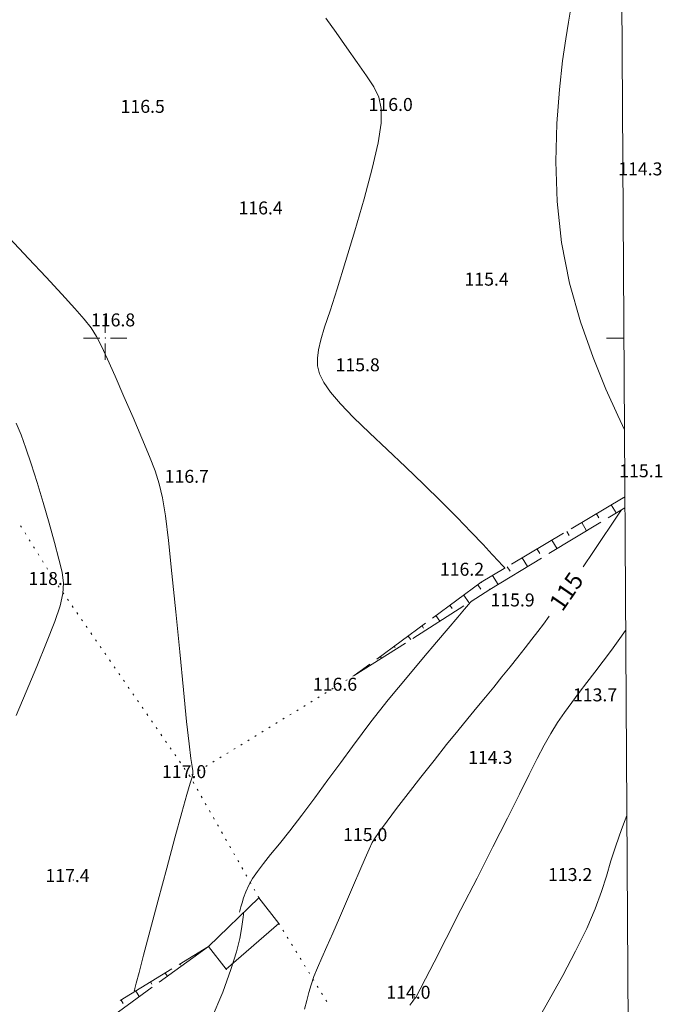
# Model space of a CAD drawing. Units: millimetres. Extents: x 4 to 545769, y -3 to 4540871.
# Drawn here: x 545690 to 545764, y 4539223 to 4539337 of the extents above; entities that cross this region are included whole.
import ezdxf

# ---------------------------------------------------------------- set-up
doc = ezdxf.new("R2010")
doc.units = ezdxf.units.MM
for name, color, linetype, lineweight in [('EGRI_1M', 150, 'Continuous', 0), ('EGRI_2M', 150, 'Continuous', 0), ('EGRI_5M', 3, 'Continuous', 0), ('EGRI_5M_MKOT', 7, 'Continuous', 0), ('HZ_BINA', 1, 'Continuous', 0), ('HZ_KOTYAZI', 40, 'Continuous', 0), ('HZ_NOKTA', 7, 'Continuous', 0), ('HZ_SEV', 3, 'Continuous', 0), ('HZ_SEVALTI', 40, 'Continuous', 0), ('HZ_SEVUSTU', 4, 'Continuous', 0), ('HZ_SINIR', 3, 'Continuous', 0), ('PAF_GRID', 2, 'Continuous', 0), ('PAF_PAFTA', 7, 'Continuous', 0)]:
    doc.layers.add(name, color=color, linetype=linetype, lineweight=lineweight)
doc.styles.get("Standard").update_dxf_attribs({"font": 'times.ttf'})

# ---------------------------------------------------------------- blocks, each defined once
blk = doc.blocks.new('240')
at = {"layer": 'PAF_GRID', "lineweight": 0}
for p, q in [((0, 2.5, 0.418), (0, 0.625, 0.418)), ((-2.5, 0, 0.418), (-0.625, 0, 0.418)), ((0.625, 0, 0.418), (2.5, 0, 0.418)), ((0, -0.625, 0.418), (0, -2.5, 0.418))]:
    blk.add_line(p, q, dxfattribs=at)
blk.add_point((0, 0, 0.418), dxfattribs=at)

msp = doc.modelspace()

# ---------------------------------------------------------------- linework, layer by layer
at = {"layer": 'EGRI_1M', "lineweight": 0}
for points, elevation in [([(545703.36, 4539224.51), (545703.37, 4539224.54), (545703.43, 4539224.77), (545703.59, 4539225.39), (545703.91, 4539226.61), (545704.44, 4539228.62), (545705.21, 4539231.52), (545706.13, 4539235.01), (545707.12, 4539238.71), (545708.06, 4539242.22), (545708.86, 4539245.15), (545709.44, 4539247.21), (545709.82, 4539248.51), (545710.04, 4539249.23), (545710.13, 4539249.58), (545710.15, 4539249.76), (545710.12, 4539249.97), (545710.05, 4539250.44), (545709.91, 4539251.39), (545709.71, 4539253.06), (545709.42, 4539255.66), (545709.05, 4539259.32), (545708.62, 4539263.7), (545708.16, 4539268.34), (545707.71, 4539272.79), (545707.31, 4539276.6), (545706.96, 4539279.46), (545706.63, 4539281.54), (545706.26, 4539283.16), (545705.77, 4539284.66), (545705.11, 4539286.33), (545704.24, 4539288.42), (545703.23, 4539290.81), (545702.17, 4539293.27), (545701.15, 4539295.59), (545700.27, 4539297.58), (545699.58, 4539299.07), (545698.99, 4539300.21), (545698.36, 4539301.19), (545697.57, 4539302.2), (545696.47, 4539303.45), (545694.99, 4539305.08), (545693.17, 4539307.04), (545691.11, 4539309.23), (545688.93, 4539311.56)], 117), ([(545760.14, 4539244.27), (545759.71, 4539243.15), (545759.06, 4539241.29), (545758.51, 4539239.53), (545757.99, 4539237.79), (545757.41, 4539235.98), (545756.68, 4539233.99), (545755.7, 4539231.71), (545754.42, 4539229.1), (545752.93, 4539226.29), (545751.36, 4539223.46), (545749.86, 4539220.79)], 113), ([(545760.33, 4539244.78), (545760.14, 4539244.27)], 113)]:
    msp.add_lwpolyline(points, dxfattribs=dict(at, elevation=elevation))
at = {"layer": 'EGRI_2M', "lineweight": 0}
for points, elevation in [([(545725.52, 4539337.01), (545726.7, 4539335.34), (545727.95, 4539333.59), (545729.16, 4539331.88), (545730.23, 4539330.34), (545731.07, 4539329.07), (545731.65, 4539327.88), (545731.94, 4539326.55), (545731.92, 4539324.87), (545731.57, 4539322.6), (545730.88, 4539319.61), (545729.95, 4539316.12), (545728.89, 4539312.43), (545727.81, 4539308.85), (545726.82, 4539305.69), (545726.01, 4539303.18), (545725.38, 4539301.26), (545724.94, 4539299.8), (545724.66, 4539298.65), (545724.54, 4539297.69), (545724.57, 4539296.79), (545724.8, 4539295.87), (545725.28, 4539294.88), (545726.07, 4539293.75), (545727.21, 4539292.42), (545728.74, 4539290.84), (545730.58, 4539289.06), (545732.61, 4539287.13), (545734.74, 4539285.12), (545736.85, 4539283.09), (545738.86, 4539281.12), (545740.71, 4539279.25), (545742.34, 4539277.56), (545743.71, 4539276.12), (545744.77, 4539274.99), (545745.5, 4539274.21), (545745.94, 4539273.74), (545746.16, 4539273.5), (545746.25, 4539273.41), (545746.26, 4539273.4)], 116), ([(545689.7, 4539256.34), (545690.87, 4539259.1), (545692.09, 4539262.01), (545693.22, 4539264.81), (545694.16, 4539267.21), (545694.78, 4539269.05), (545695.11, 4539270.46), (545695.17, 4539271.68), (545695.01, 4539272.93), (545694.65, 4539274.43), (545694.14, 4539276.36), (545693.51, 4539278.6), (545692.82, 4539280.98), (545692.12, 4539283.32), (545691.44, 4539285.46), (545690.83, 4539287.26), (545690.26, 4539288.8), (545689.68, 4539290.18)], 118), ([(545715.53, 4539233.6), (545715.54, 4539233.6), (545715.54, 4539233.64), (545715.57, 4539233.74), (545715.62, 4539233.93), (545715.7, 4539234.24), (545715.83, 4539234.7), (545716.01, 4539235.28), (545716.26, 4539235.96), (545716.6, 4539236.72), (545717.04, 4539237.51), (545717.6, 4539238.33), (545718.3, 4539239.23), (545719.14, 4539240.27), (545720.16, 4539241.51), (545721.36, 4539243.02), (545722.74, 4539244.83), (545724.24, 4539246.84), (545725.77, 4539248.91), (545727.25, 4539250.92), (545728.59, 4539252.75), (545729.73, 4539254.29), (545730.74, 4539255.63), (545731.72, 4539256.88), (545732.75, 4539258.17), (545733.93, 4539259.6), (545735.31, 4539261.26), (545736.82, 4539263.05), (545738.31, 4539264.82), (545739.68, 4539266.43), (545740.8, 4539267.74), (545741.56, 4539268.64), (545742.03, 4539269.19), (545742.27, 4539269.47), (545742.36, 4539269.58), (545742.37, 4539269.59)], 116), ([(545760, 4539265.9), (545759.54, 4539265.25), (545758.57, 4539263.93), (545757.61, 4539262.63), (545756.66, 4539261.37), (545755.73, 4539260.16), (545754.84, 4539259), (545753.97, 4539257.86), (545753.14, 4539256.72), (545752.33, 4539255.54), (545751.55, 4539254.29), (545750.78, 4539252.93), (545749.96, 4539251.38), (545749.03, 4539249.52), (545747.91, 4539247.25), (545746.53, 4539244.48), (545744.86, 4539241.16), (545743.02, 4539237.53), (545741.16, 4539233.9), (545739.45, 4539230.56), (545738.04, 4539227.82), (545737.05, 4539225.9), (545736.44, 4539224.71), (545736.1, 4539224.06), (545735.96, 4539223.78), (545735.9, 4539223.7), (545735.86, 4539223.65), (545735.76, 4539223.54), (545735.58, 4539223.3), (545735.25, 4539222.86)], 114), ([(545760.2, 4539266.17), (545760, 4539265.9)], 114), ([(545716.01, 4539233.57), (545716.01, 4539233.56), (545716, 4539233.5), (545715.98, 4539233.33), (545715.94, 4539233.01), (545715.88, 4539232.48), (545715.77, 4539231.68), (545715.56, 4539230.55), (545715.18, 4539229.01), (545714.54, 4539226.97), (545713.59, 4539224.37), (545712.27, 4539221.19)], 116)]:
    msp.add_lwpolyline(points, dxfattribs=dict(at, elevation=elevation))
at = {"layer": 'EGRI_5M', "lineweight": 0, "elevation": 115}
for points in [[(545759.85, 4539289.88), (545759.29, 4539291.04), (545757.92, 4539294.1), (545756.44, 4539297.76), (545755, 4539301.9), (545753.73, 4539306.37), (545752.79, 4539311.05), (545752.27, 4539315.8), (545752.12, 4539320.45), (545752.24, 4539324.83), (545752.54, 4539328.76), (545752.91, 4539332.07), (545753.27, 4539334.64), (545753.59, 4539336.55), (545753.83, 4539337.95), (545753.98, 4539338.96)], [(545760.05, 4539289.47), (545759.85, 4539289.88)], [(545755.29, 4539273.54), (545756.48, 4539275.31), (545757.58, 4539276.94), (545758.47, 4539278.27), (545759.08, 4539279.19), (545759.46, 4539279.75), (545759.65, 4539280.04), (545759.72, 4539280.14), (545759.73, 4539280.16)], [(545723.06, 4539222.4), (545723.32, 4539223.4), (545723.55, 4539224.32), (545723.81, 4539225.22), (545724.15, 4539226.16), (545724.56, 4539227.18), (545725.06, 4539228.32), (545725.65, 4539229.64), (545726.34, 4539231.18), (545727.11, 4539232.95), (545727.93, 4539234.85), (545728.74, 4539236.72), (545729.47, 4539238.44), (545730.08, 4539239.86), (545730.52, 4539240.89), (545730.9, 4539241.65), (545731.29, 4539242.33), (545731.83, 4539243.11), (545732.61, 4539244.15), (545733.71, 4539245.58), (545735.05, 4539247.32), (545736.53, 4539249.23), (545738.05, 4539251.16), (545739.49, 4539252.99), (545740.79, 4539254.6), (545741.94, 4539256.01), (545742.99, 4539257.28), (545743.98, 4539258.48), (545744.94, 4539259.64), (545745.9, 4539260.81), (545746.84, 4539261.98), (545747.75, 4539263.12), (545748.6, 4539264.2), (545749.37, 4539265.19), (545750.06, 4539266.07), (545750.7, 4539266.93), (545751.37, 4539267.84)]]:
    msp.add_lwpolyline(points, dxfattribs=at)
at = {"layer": 'HZ_BINA', "lineweight": 0}
for p, q in [((545711.93, 4539229.63, 116.43), (545717.79, 4539235.28, 115.82)), ((545717.79, 4539235.28, 115.82), (545720.1, 4539232.29, 115.38)), ((545720.1, 4539232.29, 115.38), (545714.01, 4539227, 116.33)), ((545714.01, 4539227, 116.33), (545711.93, 4539229.63, 116.43))]:
    msp.add_line(p, q, dxfattribs=at)
for p in [(545717.79, 4539235.28, 115.82), (545720.1, 4539232.29, 115.38), (545711.93, 4539229.63, 116.43), (545714.01, 4539227, 116.33)]:
    msp.add_point(p, dxfattribs=at)
at = {"layer": 'HZ_NOKTA', "lineweight": 0}
for p in [(545705.01, 4539326.28, 116.48), (545733.7, 4539326.49, 115.98), (545718.65, 4539314.53, 116.39), (545744.79, 4539306.29, 115.37), (545701.58, 4539301.58, 116.78), (545729.88, 4539296.39, 115.79), (545710.11, 4539283.49, 116.73), (545759.98, 4539281.57, 115.14), (545694.35, 4539271.67, 118.08), (545743.51, 4539271.76, 116.17), (545744.49, 4539270.94, 115.91), (545728.81, 4539260.99, 116.56), (545757.34, 4539258.21, 113.7), (545745.22, 4539250.98, 114.32), (545709.8, 4539249.33, 117.01), (545730.75, 4539242.04, 115.02), (545696.31, 4539237.31, 117.4), (545754.46, 4539237.43, 113.23), (545735.75, 4539223.8, 114.01)]:
    msp.add_point(p, dxfattribs=at)
at = {"layer": 'HZ_SEV', "lineweight": 0}
for p, q in [((545758.55, 4539280.73), (545759.1, 4539279.78)), ((545757.12, 4539279.22), (545756.83, 4539279.7)), ((545755.12, 4539278.68), (545755.69, 4539277.71)), ((545753.69, 4539277.17), (545753.4, 4539277.65)), ((545751.68, 4539276.63), (545752.27, 4539275.65)), ((545750.27, 4539275.11), (545749.96, 4539275.61)), ((545748.24, 4539274.58), (545748.87, 4539273.58)), ((545744.8, 4539272.53), (545745.46, 4539271.52)), ((545746.84, 4539273.06), (545746.52, 4539273.56)), ((545743.44, 4539270.97), (545743.1, 4539271.47)), ((545741.49, 4539270.28), (545742.08, 4539269.41)), ((545740.14, 4539268.72), (545739.87, 4539269.1)), ((545738.26, 4539267.92), (545738.71, 4539267.27)), ((545736.84, 4539266.47), (545736.65, 4539266.73)), ((545735.03, 4539265.55), (545735.34, 4539265.13)), ((545733.53, 4539264.21), (545733.42, 4539264.37)), ((545731.81, 4539263.18), (545731.95, 4539262.98)), ((545730.23, 4539261.96), (545730.19, 4539262)), ((545710.36, 4539228.67), (545710.44, 4539228.54)), ((545708.74, 4539227.49), (545708.66, 4539227.62)), ((545706.95, 4539226.57), (545707.19, 4539226.19)), ((545705.41, 4539225.27), (545705.25, 4539225.53)), ((545703.54, 4539224.48), (545703.95, 4539223.83)), ((545702.08, 4539223.05), (545701.84, 4539223.44))]:
    msp.add_line(p, q, dxfattribs=at)
at = {"layer": 'HZ_SEVALTI', "lineweight": 0}
for p, q in [((545758.18, 4539279.22, 118.56), (545759.91, 4539280.27, 118.56)), ((545759.91, 4539280.27, 118.56), (545760.11, 4539280.39, 118.56)), ((545751.34, 4539275.08, 118.56), (545757.33, 4539278.7, 118.56)), ((545744.49, 4539270.94, 118.56), (545750.48, 4539274.56, 118.56)), ((545742.33, 4539269.56, 118.56), (545744.49, 4539270.94, 118.56)), ((545735.57, 4539265.28, 118.56), (545741.48, 4539269.03, 118.56)), ((545728.81, 4539260.99, 118.56), (545734.73, 4539264.74, 118.56)), ((545711.93, 4539229.63, 118.56), (545706.26, 4539225.51, 118.56)), ((545705.45, 4539224.92, 118.56), (545699.79, 4539220.81, 118.56))]:
    msp.add_line(p, q, dxfattribs=at)
at = {"layer": 'HZ_SEVUSTU', "lineweight": 0}
for p, q in [((545759.98, 4539281.57, 118.56), (545759.91, 4539281.53, 118.56)), ((545759.98, 4539281.57, 118.56), (545759.91, 4539281.53, 118.56)), ((545760.1, 4539281.64, 118.56), (545759.98, 4539281.57, 118.56)), ((545759.91, 4539281.53, 118.56), (545753.89, 4539277.95, 118.56)), ((545753.03, 4539277.44, 118.56), (545747.02, 4539273.85, 118.56)), ((545746.16, 4539273.34, 118.56), (545743.51, 4539271.76, 118.56)), ((545743.51, 4539271.76, 118.56), (545737.86, 4539267.62, 118.56)), ((545737.06, 4539267.03, 118.56), (545731.41, 4539262.89, 118.56)), ((545730.61, 4539262.3, 118.56), (545728.81, 4539260.99, 118.56)), ((545708.56, 4539227.56, 118.56), (545711.93, 4539229.63, 118.56)), ((545701.74, 4539223.38, 118.56), (545707.71, 4539227.04, 118.56))]:
    msp.add_line(p, q, dxfattribs=at)
at = {"layer": 'HZ_SINIR', "lineweight": 0}
for p, q in [((545690.32, 4539278.12, 118.56), (545690.21, 4539278.29, 118.56)), ((545690.82, 4539277.31, 118.56), (545690.72, 4539277.48, 118.56)), ((545691.33, 4539276.51, 118.56), (545691.22, 4539276.68, 118.56)), ((545691.83, 4539275.7, 118.56), (545691.72, 4539275.87, 118.56)), ((545692.33, 4539274.89, 118.56), (545692.23, 4539275.06, 118.56)), ((545692.84, 4539274.09, 118.56), (545692.73, 4539274.26, 118.56)), ((545693.34, 4539273.28, 118.56), (545693.23, 4539273.45, 118.56)), ((545693.84, 4539272.48, 118.56), (545693.74, 4539272.65, 118.56)), ((545694.35, 4539271.67, 118.56), (545694.24, 4539271.84, 118.56)), ((545694.67, 4539271.21, 118.56), (545694.55, 4539271.37, 118.56)), ((545695.21, 4539270.43, 118.56), (545695.09, 4539270.59, 118.56)), ((545695.75, 4539269.65, 118.56), (545695.63, 4539269.81, 118.56)), ((545696.29, 4539268.86, 118.56), (545696.17, 4539269.03, 118.56)), ((545696.83, 4539268.08, 118.56), (545696.71, 4539268.25, 118.56)), ((545697.37, 4539267.3, 118.56), (545697.25, 4539267.47, 118.56)), ((545697.91, 4539266.52, 118.56), (545697.79, 4539266.69, 118.56)), ((545698.45, 4539265.74, 118.56), (545698.34, 4539265.9, 118.56)), ((545698.99, 4539264.96, 118.56), (545698.88, 4539265.12, 118.56)), ((545699.53, 4539264.18, 118.56), (545699.42, 4539264.34, 118.56)), ((545700.07, 4539263.4, 118.56), (545699.96, 4539263.56, 118.56)), ((545700.61, 4539262.61, 118.56), (545700.5, 4539262.78, 118.56)), ((545701.15, 4539261.83, 118.56), (545701.04, 4539262, 118.56)), ((545701.69, 4539261.05, 118.56), (545701.58, 4539261.22, 118.56)), ((545702.23, 4539260.27, 118.56), (545702.12, 4539260.43, 118.56)), ((545727.2, 4539260, 118.56), (545727.02, 4539259.89, 118.56)), ((545728.01, 4539260.49, 118.56), (545727.83, 4539260.39, 118.56)), ((545728.81, 4539260.99, 118.56), (545728.64, 4539260.89, 118.56)), ((545702.77, 4539259.49, 118.56), (545702.66, 4539259.65, 118.56)), ((545703.31, 4539258.71, 118.56), (545703.2, 4539258.87, 118.56)), ((545725.58, 4539259, 118.56), (545725.4, 4539258.9, 118.56)), ((545726.39, 4539259.5, 118.56), (545726.21, 4539259.4, 118.56)), ((545703.85, 4539257.93, 118.56), (545703.74, 4539258.09, 118.56)), ((545723.96, 4539258.01, 118.56), (545723.78, 4539257.91, 118.56)), ((545724.77, 4539258.51, 118.56), (545724.59, 4539258.4, 118.56)), ((545704.39, 4539257.15, 118.56), (545704.28, 4539257.31, 118.56)), ((545704.93, 4539256.36, 118.56), (545704.82, 4539256.53, 118.56)), ((545721.53, 4539256.52, 118.56), (545721.36, 4539256.42, 118.56)), ((545722.34, 4539257.02, 118.56), (545722.17, 4539256.91, 118.56)), ((545723.15, 4539257.52, 118.56), (545722.98, 4539257.41, 118.56)), ((545705.47, 4539255.58, 118.56), (545705.36, 4539255.75, 118.56)), ((545719.91, 4539255.53, 118.56), (545719.74, 4539255.42, 118.56)), ((545720.72, 4539256.03, 118.56), (545720.55, 4539255.92, 118.56)), ((545706.01, 4539254.8, 118.56), (545705.9, 4539254.97, 118.56)), ((545718.29, 4539254.54, 118.56), (545718.12, 4539254.43, 118.56)), ((545719.1, 4539255.03, 118.56), (545718.93, 4539254.93, 118.56)), ((545706.56, 4539254.02, 118.56), (545706.44, 4539254.18, 118.56)), ((545707.1, 4539253.24, 118.56), (545706.98, 4539253.4, 118.56)), ((545716.67, 4539253.54, 118.56), (545716.5, 4539253.44, 118.56)), ((545717.48, 4539254.04, 118.56), (545717.31, 4539253.93, 118.56)), ((545707.64, 4539252.46, 118.56), (545707.52, 4539252.62, 118.56)), ((545714.24, 4539252.05, 118.56), (545714.07, 4539251.95, 118.56)), ((545715.05, 4539252.55, 118.56), (545714.88, 4539252.45, 118.56)), ((545715.86, 4539253.05, 118.56), (545715.69, 4539252.94, 118.56)), ((545708.18, 4539251.68, 118.56), (545708.06, 4539251.84, 118.56)), ((545708.72, 4539250.89, 118.56), (545708.6, 4539251.06, 118.56)), ((545712.62, 4539251.06, 118.56), (545712.45, 4539250.96, 118.56)), ((545713.43, 4539251.56, 118.56), (545713.26, 4539251.45, 118.56)), ((545709.26, 4539250.11, 118.56), (545709.14, 4539250.28, 118.56)), ((545711, 4539250.07, 118.56), (545710.83, 4539249.96, 118.56)), ((545711.81, 4539250.56, 118.56), (545711.64, 4539250.46, 118.56)), ((545709.8, 4539249.33, 118.56), (545709.68, 4539249.5, 118.56)), ((545709.8, 4539249.32, 118.56), (545709.8, 4539249.33, 118.56)), ((545710.19, 4539249.57, 118.56), (545710.02, 4539249.47, 118.56)), ((545710.27, 4539248.49, 118.56), (545710.18, 4539248.67, 118.56)), ((545710.74, 4539247.67, 118.56), (545710.64, 4539247.84, 118.56)), ((545711.21, 4539246.84, 118.56), (545711.11, 4539247.02, 118.56)), ((545711.68, 4539246.02, 118.56), (545711.58, 4539246.19, 118.56)), ((545712.15, 4539245.19, 118.56), (545712.05, 4539245.36, 118.56)), ((545712.62, 4539244.36, 118.56), (545712.52, 4539244.54, 118.56)), ((545713.09, 4539243.54, 118.56), (545712.99, 4539243.71, 118.56)), ((545713.56, 4539242.71, 118.56), (545713.46, 4539242.89, 118.56)), ((545714.03, 4539241.89, 118.56), (545713.93, 4539242.06, 118.56)), ((545714.5, 4539241.06, 118.56), (545714.4, 4539241.24, 118.56)), ((545714.97, 4539240.24, 118.56), (545714.87, 4539240.41, 118.56)), ((545715.44, 4539239.41, 118.56), (545715.34, 4539239.58, 118.56)), ((545715.91, 4539238.58, 118.56), (545715.81, 4539238.76, 118.56)), ((545716.38, 4539237.76, 118.56), (545716.28, 4539237.93, 118.56)), ((545716.85, 4539236.93, 118.56), (545716.75, 4539237.11, 118.56)), ((545717.32, 4539236.11, 118.56), (545717.22, 4539236.28, 118.56)), ((545717.79, 4539235.28, 118.56), (545717.69, 4539235.45, 118.56)), ((545720.16, 4539232.18, 118.56), (545720.1, 4539232.29, 118.56)), ((545720.66, 4539231.37, 118.56), (545720.56, 4539231.54, 118.56)), ((545721.16, 4539230.56, 118.56), (545721.05, 4539230.73, 118.56)), ((545721.66, 4539229.75, 118.56), (545721.55, 4539229.92, 118.56)), ((545722.15, 4539228.94, 118.56), (545722.05, 4539229.11, 118.56)), ((545722.65, 4539228.13, 118.56), (545722.54, 4539228.3, 118.56)), ((545723.15, 4539227.32, 118.56), (545723.04, 4539227.49, 118.56)), ((545723.64, 4539226.51, 118.56), (545723.54, 4539226.68, 118.56)), ((545724.14, 4539225.7, 118.56), (545724.04, 4539225.87, 118.56)), ((545724.64, 4539224.89, 118.56), (545724.53, 4539225.06, 118.56)), ((545725.13, 4539224.08, 118.56), (545725.03, 4539224.25, 118.56)), ((545725.63, 4539223.27, 118.56), (545725.53, 4539223.44, 118.56))]:
    msp.add_line(p, q, dxfattribs=at)
for p in [(545694.35, 4539271.67, 118.61), (545694.35, 4539271.67, 118.61), (545728.81, 4539260.99, 116.56), (545709.8, 4539249.33, 117.17), (545709.8, 4539249.33, 117.17), (545709.8, 4539249.33, 117.17), (545717.79, 4539235.28, 115.82), (545720.1, 4539232.29, 115.38)]:
    msp.add_point(p, dxfattribs=at)
at = {"layer": 'PAF_GRID', "lineweight": 0}
msp.add_line((545759.99, 4539300), (545757.99, 4539299.99), dxfattribs=at)
at = {"layer": 'PAF_PAFTA', "lineweight": 0}
msp.add_line((545763.65, 4538712.57), (545759.33, 4539406.68), dxfattribs=at)

# ---------------------------------------------------------------- block references
at = {"layer": 'PAF_GRID', "lineweight": 0}
msp.add_blockref('240', (545700, 4539300), dxfattribs=at)

# ---------------------------------------------------------------- texts
at = {"layer": 'EGRI_5M_MKOT', "lineweight": 0}
msp.add_text('115', height=2, rotation=415.4608, dxfattribs=at).set_placement((545752.88, 4539268.27))
at = {"layer": 'HZ_KOTYAZI', "lineweight": 0}
for s, p in [('116.5', (545701.78, 4539326.06)), ('116.0', (545730.47, 4539326.28)), ('114.3', (545759.35, 4539318.83)), ('116.4', (545715.42, 4539314.31)), ('115.4', (545741.56, 4539306.07)), ('116.8', (545698.35, 4539301.36)), ('115.8', (545726.65, 4539296.17)), ('115.1', (545759.47, 4539283.91)), ('116.7', (545706.88, 4539283.27)), ('116.2', (545738.72, 4539272.52)), ('118.1', (545691.12, 4539271.45)), ('115.9', (545744.57, 4539268.97)), ('116.6', (545724.03, 4539259.22)), ('113.7', (545754.11, 4539257.99)), ('114.3', (545741.99, 4539250.76)), ('117.0', (545706.57, 4539249.11)), ('115.0', (545727.52, 4539241.83)), ('117.4', (545693.08, 4539237.09)), ('113.2', (545751.23, 4539237.21)), ('114.0', (545732.52, 4539223.59))]:
    msp.add_text(s, height=1.5, dxfattribs=at).set_placement(p)

doc.saveas('drawing.dxf')
